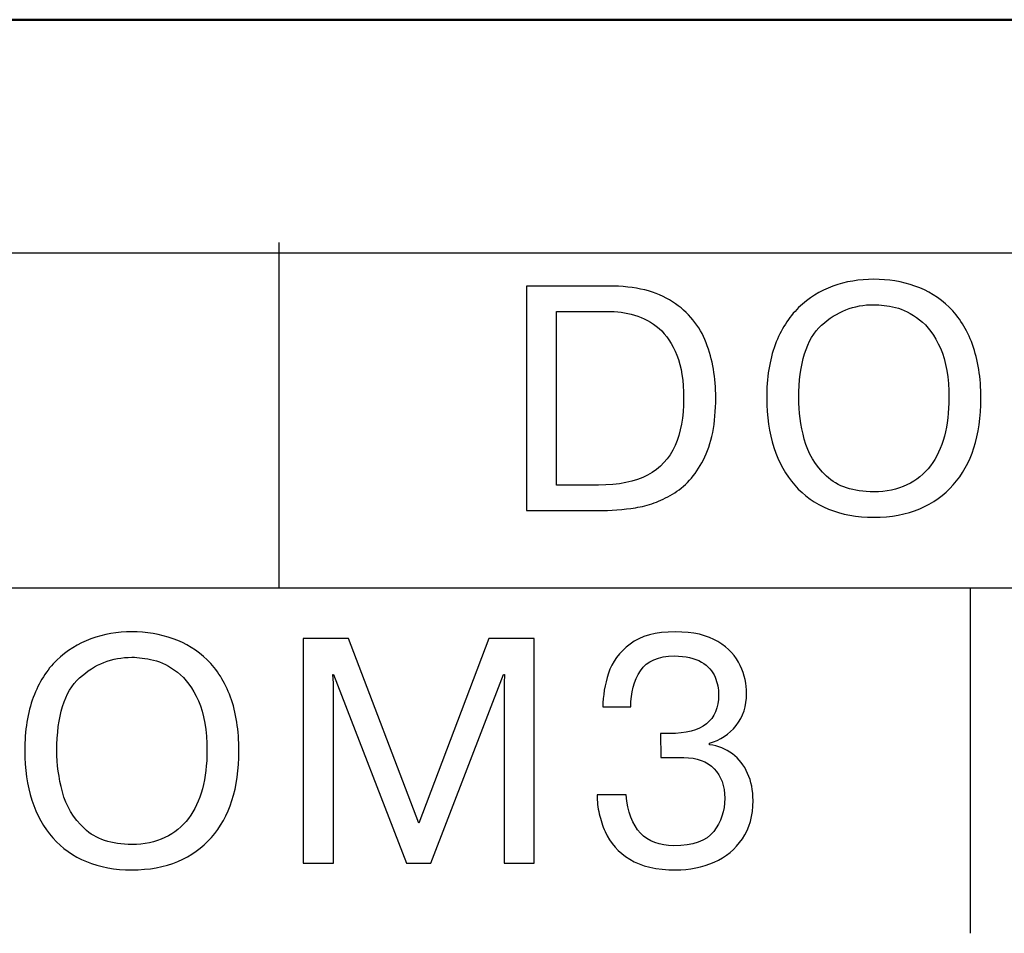
# Model space of a CAD drawing. Units: millimetres. Extents: x 2171 to 3046, y 1134 to 1431.
# Drawn here: x 2846 to 2851, y 1253 to 1258 of the extents above; entities that cross this region are included whole.
import ezdxf

# ---------------------------------------------------------------- set-up
doc = ezdxf.new("R2010")
doc.units = ezdxf.units.MM
doc.layers.add('main', color=5, linetype='Continuous', lineweight=50)
doc.layers.add('text', color=7, linetype='Continuous', lineweight=20)

msp = doc.modelspace()

# ---------------------------------------------------------------- linework, layer by layer
at = {"layer": 'main'}
msp.add_line((2876.737, 1258.005), (2813.737, 1258.005), dxfattribs=at)
at = {"layer": 'text', "color": 7, "lineweight": 25}
for points in [[(2847.1142, 1254.879), (2847.1142, 1254.879), (2847.1142, 1256.779), (2847.1142, 1256.779)], [(2817.6142, 1254.879), (2817.6142, 1254.879), (2858.7758, 1254.879), (2872.7634, 1254.879)], [(2850.9142, 1254.879), (2850.9142, 1254.879), (2850.9142, 1252.979), (2850.9142, 1252.979)]]:
    msp.add_open_spline(points, degree=3, dxfattribs=at)
at = {"layer": 'text', "lineweight": 25}
msp.add_open_spline([(2872.7634, 1256.7204), (2872.7634, 1256.7204), (2817.5634, 1256.7204), (2817.5634, 1256.7204)], degree=3, dxfattribs=at)
msp.add_open_spline([(2872.7634, 1256.7204), (2872.7634, 1256.7204), (2817.5634, 1256.7204), (2817.5634, 1256.7204)], degree=3, dxfattribs=at)
msp.add_open_spline([(2872.7634, 1256.7204), (2872.7634, 1256.7204), (2817.5634, 1256.7204), (2817.5634, 1256.7204)], degree=3, dxfattribs=at)
msp.add_open_spline([(2872.7634, 1256.7204), (2872.7634, 1256.7204), (2817.5634, 1256.7204), (2817.5634, 1256.7204)], degree=3, dxfattribs=at)
msp.add_open_spline([(2872.7634, 1256.7204), (2872.7634, 1256.7204), (2817.5634, 1256.7204), (2817.5634, 1256.7204)], degree=3, dxfattribs=at)
msp.add_open_spline([(2872.7634, 1256.7204), (2872.7634, 1256.7204), (2817.5634, 1256.7204), (2817.5634, 1256.7204)], degree=3, dxfattribs=at)
at = {"layer": 'text', "color": 7, "lineweight": 25}
for points, knots in [([(2850.3845, 1255.2679), (2850.291, 1255.2679), (2850.2075, 1255.2829), (2850.1346, 1255.3131), (2850.1346, 1255.3131), (2850.0617, 1255.3431), (2850.0003, 1255.3866), (2849.95, 1255.4437), (2849.95, 1255.4437), (2849.8997, 1255.5004), (2849.8615, 1255.5695), (2849.8351, 1255.6512), (2849.8351, 1255.6512), (2849.8086, 1255.7326), (2849.7954, 1255.8232), (2849.7954, 1255.9226), (2849.7954, 1255.9226), (2849.7954, 1256.0349), (2849.811, 1256.1331), (2849.8424, 1256.2165), (2849.8424, 1256.2165), (2849.8736, 1256.3), (2849.9165, 1256.3682), (2849.9712, 1256.4212), (2849.9712, 1256.4212), (2850.0256, 1256.4738), (2850.0885, 1256.5132), (2850.1593, 1256.5387), (2850.1593, 1256.5387), (2850.2302, 1256.5643), (2850.3051, 1256.577), (2850.3845, 1256.577), (2850.3845, 1256.577), (2850.4645, 1256.577), (2850.5397, 1256.5646), (2850.6112, 1256.5396), (2850.6112, 1256.5396), (2850.6823, 1256.5146), (2850.7449, 1256.4758), (2850.7993, 1256.4232), (2850.7993, 1256.4232), (2850.8534, 1256.3706), (2850.8961, 1256.3024), (2850.9272, 1256.2183), (2850.9272, 1256.2183), (2850.9581, 1256.1342), (2850.9737, 1256.0354), (2850.9737, 1255.9226), (2850.9737, 1255.9226), (2850.9737, 1255.8197), (2850.961, 1255.7285), (2850.9354, 1255.6494), (2850.9354, 1255.6494), (2850.9099, 1255.5701), (2850.8719, 1255.5022), (2850.822, 1255.4457), (2850.822, 1255.4457), (2850.772, 1255.3893), (2850.7106, 1255.3455), (2850.6373, 1255.3143), (2850.6373, 1255.3143), (2850.5641, 1255.2834), (2850.4798, 1255.2679), (2850.3845, 1255.2679)], [0, 0, 0, 0, 0.0625, 0.0625, 0.0625, 0.0625, 0.125, 0.125, 0.125, 0.125, 0.1875, 0.1875, 0.1875, 0.1875, 0.25, 0.25, 0.25, 0.25, 0.3125, 0.3125, 0.3125, 0.3125, 0.375, 0.375, 0.375, 0.375, 0.4375, 0.4375, 0.4375, 0.4375, 0.5, 0.5, 0.5, 0.5, 0.5625, 0.5625, 0.5625, 0.5625, 0.625, 0.625, 0.625, 0.625, 0.6875, 0.6875, 0.6875, 0.6875, 0.75, 0.75, 0.75, 0.75, 0.8125, 0.8125, 0.8125, 0.8125, 0.875, 0.875, 0.875, 0.875, 0.9375, 0.9375, 0.9375, 0.9375, 1, 1, 1, 1]), ([(2850.3845, 1255.2679), (2850.291, 1255.2679), (2850.2075, 1255.2829), (2850.1346, 1255.3131), (2850.1346, 1255.3131), (2850.0617, 1255.3431), (2850.0003, 1255.3866), (2849.95, 1255.4437), (2849.95, 1255.4437), (2849.8997, 1255.5004), (2849.8615, 1255.5695), (2849.8351, 1255.6512), (2849.8351, 1255.6512), (2849.8086, 1255.7326), (2849.7954, 1255.8232), (2849.7954, 1255.9226), (2849.7954, 1255.9226), (2849.7954, 1256.0349), (2849.811, 1256.1331), (2849.8424, 1256.2165), (2849.8424, 1256.2165), (2849.8736, 1256.3), (2849.9165, 1256.3682), (2849.9712, 1256.4212), (2849.9712, 1256.4212), (2850.0256, 1256.4738), (2850.0885, 1256.5132), (2850.1593, 1256.5387), (2850.1593, 1256.5387), (2850.2302, 1256.5643), (2850.3051, 1256.577), (2850.3845, 1256.577), (2850.3845, 1256.577), (2850.4645, 1256.577), (2850.5397, 1256.5646), (2850.6112, 1256.5396), (2850.6112, 1256.5396), (2850.6823, 1256.5146), (2850.7449, 1256.4758), (2850.7993, 1256.4232), (2850.7993, 1256.4232), (2850.8534, 1256.3706), (2850.8961, 1256.3024), (2850.9272, 1256.2183), (2850.9272, 1256.2183), (2850.9581, 1256.1342), (2850.9737, 1256.0354), (2850.9737, 1255.9226), (2850.9737, 1255.9226), (2850.9737, 1255.8197), (2850.961, 1255.7285), (2850.9354, 1255.6494), (2850.9354, 1255.6494), (2850.9099, 1255.5701), (2850.8719, 1255.5022), (2850.822, 1255.4457), (2850.822, 1255.4457), (2850.772, 1255.3893), (2850.7106, 1255.3455), (2850.6373, 1255.3143), (2850.6373, 1255.3143), (2850.5641, 1255.2834), (2850.4798, 1255.2679), (2850.3845, 1255.2679)], [0, 0, 0, 0, 0.0625, 0.0625, 0.0625, 0.0625, 0.125, 0.125, 0.125, 0.125, 0.1875, 0.1875, 0.1875, 0.1875, 0.25, 0.25, 0.25, 0.25, 0.3125, 0.3125, 0.3125, 0.3125, 0.375, 0.375, 0.375, 0.375, 0.4375, 0.4375, 0.4375, 0.4375, 0.5, 0.5, 0.5, 0.5, 0.5625, 0.5625, 0.5625, 0.5625, 0.625, 0.625, 0.625, 0.625, 0.6875, 0.6875, 0.6875, 0.6875, 0.75, 0.75, 0.75, 0.75, 0.8125, 0.8125, 0.8125, 0.8125, 0.875, 0.875, 0.875, 0.875, 0.9375, 0.9375, 0.9375, 0.9375, 1, 1, 1, 1]), ([(2848.4739, 1256.5399), (2848.4739, 1256.5399), (2848.9278, 1256.5399), (2848.9278, 1256.5399), (2848.9278, 1256.5399), (2849.0731, 1256.5399), (2849.1898, 1256.5111), (2849.2774, 1256.4535), (2849.2774, 1256.4535), (2849.3653, 1256.3956), (2849.427, 1256.3203), (2849.4623, 1256.2277), (2849.4623, 1256.2277), (2849.4976, 1256.1351), (2849.5152, 1256.0343), (2849.5152, 1255.9258), (2849.5152, 1255.9258), (2849.5152, 1255.7841), (2849.4926, 1255.67), (2849.4473, 1255.5836), (2849.4473, 1255.5836), (2849.4017, 1255.4972), (2849.345, 1255.434), (2849.2765, 1255.3946), (2849.2765, 1255.3946), (2849.2427, 1255.3749), (2849.2092, 1255.359), (2849.176, 1255.3466), (2849.176, 1255.3466), (2849.1424, 1255.3343), (2849.1086, 1255.3255), (2849.0742, 1255.3205), (2849.0742, 1255.3205), (2849.0069, 1255.3102), (2848.9375, 1255.3049), (2848.8658, 1255.3049), (2848.8658, 1255.3049), (2848.8658, 1255.3049), (2848.4739, 1255.3049), (2848.4739, 1255.3049), (2848.4739, 1255.3049), (2848.4739, 1255.3049), (2848.4739, 1256.5399), (2848.4739, 1256.5399)], [0, 0, 0, 0, 0.090909, 0.090909, 0.090909, 0.090909, 0.181818, 0.181818, 0.181818, 0.181818, 0.272727, 0.272727, 0.272727, 0.272727, 0.363636, 0.363636, 0.363636, 0.363636, 0.454545, 0.454545, 0.454545, 0.454545, 0.545455, 0.545455, 0.545455, 0.545455, 0.636364, 0.636364, 0.636364, 0.636364, 0.727273, 0.727273, 0.727273, 0.727273, 0.818182, 0.818182, 0.818182, 0.818182, 0.909091, 0.909091, 0.909091, 0.909091, 1, 1, 1, 1]), ([(2848.4739, 1256.5399), (2848.4739, 1256.5399), (2848.9278, 1256.5399), (2848.9278, 1256.5399), (2848.9278, 1256.5399), (2849.0731, 1256.5399), (2849.1898, 1256.5111), (2849.2774, 1256.4535), (2849.2774, 1256.4535), (2849.3653, 1256.3956), (2849.427, 1256.3203), (2849.4623, 1256.2277), (2849.4623, 1256.2277), (2849.4976, 1256.1351), (2849.5152, 1256.0343), (2849.5152, 1255.9258), (2849.5152, 1255.9258), (2849.5152, 1255.7841), (2849.4926, 1255.67), (2849.4473, 1255.5836), (2849.4473, 1255.5836), (2849.4017, 1255.4972), (2849.345, 1255.434), (2849.2765, 1255.3946), (2849.2765, 1255.3946), (2849.2427, 1255.3749), (2849.2092, 1255.359), (2849.176, 1255.3466), (2849.176, 1255.3466), (2849.1424, 1255.3343), (2849.1086, 1255.3255), (2849.0742, 1255.3205), (2849.0742, 1255.3205), (2849.0069, 1255.3102), (2848.9375, 1255.3049), (2848.8658, 1255.3049), (2848.8658, 1255.3049), (2848.8658, 1255.3049), (2848.4739, 1255.3049), (2848.4739, 1255.3049), (2848.4739, 1255.3049), (2848.4739, 1255.3049), (2848.4739, 1256.5399), (2848.4739, 1256.5399)], [0, 0, 0, 0, 0.090909, 0.090909, 0.090909, 0.090909, 0.181818, 0.181818, 0.181818, 0.181818, 0.272727, 0.272727, 0.272727, 0.272727, 0.363636, 0.363636, 0.363636, 0.363636, 0.454545, 0.454545, 0.454545, 0.454545, 0.545455, 0.545455, 0.545455, 0.545455, 0.636364, 0.636364, 0.636364, 0.636364, 0.727273, 0.727273, 0.727273, 0.727273, 0.818182, 0.818182, 0.818182, 0.818182, 0.909091, 0.909091, 0.909091, 0.909091, 1, 1, 1, 1]), ([(2848.64, 1256.4003), (2848.64, 1256.4003), (2848.64, 1255.4445), (2848.64, 1255.4445), (2848.64, 1255.4445), (2848.64, 1255.4445), (2848.8708, 1255.4445), (2848.8708, 1255.4445), (2848.8708, 1255.4445), (2848.9811, 1255.4445), (2849.071, 1255.4631), (2849.1404, 1255.5001), (2849.1404, 1255.5001), (2849.2098, 1255.5371), (2849.2603, 1255.5909), (2849.2915, 1255.6621), (2849.2915, 1255.6621), (2849.323, 1255.7329), (2849.3385, 1255.8197), (2849.3385, 1255.9226), (2849.3385, 1255.9226), (2849.3385, 1256.0172), (2849.3262, 1256.096), (2849.3012, 1256.1592), (2849.3012, 1256.1592), (2849.2762, 1256.2224), (2849.2433, 1256.2715), (2849.203, 1256.3065), (2849.203, 1256.3065), (2849.1624, 1256.3415), (2849.1178, 1256.3659), (2849.069, 1256.3797), (2849.069, 1256.3797), (2849.0202, 1256.3935), (2848.9699, 1256.4003), (2848.9181, 1256.4003), (2848.9181, 1256.4003), (2848.9181, 1256.4003), (2848.64, 1256.4003), (2848.64, 1256.4003)], [0, 0, 0, 0, 0.1, 0.1, 0.1, 0.1, 0.2, 0.2, 0.2, 0.2, 0.3, 0.3, 0.3, 0.3, 0.4, 0.4, 0.4, 0.4, 0.5, 0.5, 0.5, 0.5, 0.6, 0.6, 0.6, 0.6, 0.7, 0.7, 0.7, 0.7, 0.8, 0.8, 0.8, 0.8, 0.9, 0.9, 0.9, 0.9, 1, 1, 1, 1]), ([(2848.64, 1256.4003), (2848.64, 1256.4003), (2848.64, 1255.4445), (2848.64, 1255.4445), (2848.64, 1255.4445), (2848.64, 1255.4445), (2848.8708, 1255.4445), (2848.8708, 1255.4445), (2848.8708, 1255.4445), (2848.9811, 1255.4445), (2849.071, 1255.4631), (2849.1404, 1255.5001), (2849.1404, 1255.5001), (2849.2098, 1255.5371), (2849.2603, 1255.5909), (2849.2915, 1255.6621), (2849.2915, 1255.6621), (2849.323, 1255.7329), (2849.3385, 1255.8197), (2849.3385, 1255.9226), (2849.3385, 1255.9226), (2849.3385, 1256.0172), (2849.3262, 1256.096), (2849.3012, 1256.1592), (2849.3012, 1256.1592), (2849.2762, 1256.2224), (2849.2433, 1256.2715), (2849.203, 1256.3065), (2849.203, 1256.3065), (2849.1624, 1256.3415), (2849.1178, 1256.3659), (2849.069, 1256.3797), (2849.069, 1256.3797), (2849.0202, 1256.3935), (2848.9699, 1256.4003), (2848.9181, 1256.4003), (2848.9181, 1256.4003), (2848.9181, 1256.4003), (2848.64, 1256.4003), (2848.64, 1256.4003)], [0, 0, 0, 0, 0.1, 0.1, 0.1, 0.1, 0.2, 0.2, 0.2, 0.2, 0.3, 0.3, 0.3, 0.3, 0.4, 0.4, 0.4, 0.4, 0.5, 0.5, 0.5, 0.5, 0.6, 0.6, 0.6, 0.6, 0.7, 0.7, 0.7, 0.7, 0.8, 0.8, 0.8, 0.8, 0.9, 0.9, 0.9, 0.9, 1, 1, 1, 1]), ([(2850.3845, 1255.4075), (2850.4533, 1255.4075), (2850.5142, 1255.4201), (2850.5668, 1255.4454), (2850.5668, 1255.4454), (2850.6191, 1255.4707), (2850.6623, 1255.5057), (2850.6961, 1255.551), (2850.6961, 1255.551), (2850.7302, 1255.5959), (2850.7555, 1255.6503), (2850.7726, 1255.7141), (2850.7726, 1255.7141), (2850.7893, 1255.7776), (2850.7979, 1255.8473), (2850.7979, 1255.9226), (2850.7979, 1255.9226), (2850.7979, 1256.0349), (2850.7823, 1256.1266), (2850.7508, 1256.1971), (2850.7508, 1256.1971), (2850.7197, 1256.2677), (2850.6814, 1256.3203), (2850.6359, 1256.3547), (2850.6359, 1256.3547), (2850.5906, 1256.3891), (2850.5465, 1256.4115), (2850.5033, 1256.4217), (2850.5033, 1256.4217), (2850.4604, 1256.432), (2850.4207, 1256.4373), (2850.3845, 1256.4373), (2850.3845, 1256.4373), (2850.276, 1256.4373), (2850.1802, 1256.3997), (2850.097, 1256.3241), (2850.097, 1256.3241), (2850.0138, 1256.2486), (2849.9721, 1256.1148), (2849.9721, 1255.9226), (2849.9721, 1255.9226), (2849.9721, 1255.8491), (2849.9821, 1255.7738), (2850.0023, 1255.6968), (2850.0023, 1255.6968), (2850.0223, 1255.6198), (2850.0629, 1255.5524), (2850.1241, 1255.4945), (2850.1241, 1255.4945), (2850.1852, 1255.4366), (2850.2719, 1255.4075), (2850.3845, 1255.4075)], [0, 0, 0, 0, 0.076923, 0.076923, 0.076923, 0.076923, 0.153846, 0.153846, 0.153846, 0.153846, 0.230769, 0.230769, 0.230769, 0.230769, 0.307692, 0.307692, 0.307692, 0.307692, 0.384615, 0.384615, 0.384615, 0.384615, 0.461538, 0.461538, 0.461538, 0.461538, 0.538462, 0.538462, 0.538462, 0.538462, 0.615385, 0.615385, 0.615385, 0.615385, 0.692308, 0.692308, 0.692308, 0.692308, 0.769231, 0.769231, 0.769231, 0.769231, 0.846154, 0.846154, 0.846154, 0.846154, 0.923077, 0.923077, 0.923077, 0.923077, 1, 1, 1, 1]), ([(2850.3845, 1255.4075), (2850.4533, 1255.4075), (2850.5142, 1255.4201), (2850.5668, 1255.4454), (2850.5668, 1255.4454), (2850.6191, 1255.4707), (2850.6623, 1255.5057), (2850.6961, 1255.551), (2850.6961, 1255.551), (2850.7302, 1255.5959), (2850.7555, 1255.6503), (2850.7726, 1255.7141), (2850.7726, 1255.7141), (2850.7893, 1255.7776), (2850.7979, 1255.8473), (2850.7979, 1255.9226), (2850.7979, 1255.9226), (2850.7979, 1256.0349), (2850.7823, 1256.1266), (2850.7508, 1256.1971), (2850.7508, 1256.1971), (2850.7197, 1256.2677), (2850.6814, 1256.3203), (2850.6359, 1256.3547), (2850.6359, 1256.3547), (2850.5906, 1256.3891), (2850.5465, 1256.4115), (2850.5033, 1256.4217), (2850.5033, 1256.4217), (2850.4604, 1256.432), (2850.4207, 1256.4373), (2850.3845, 1256.4373), (2850.3845, 1256.4373), (2850.276, 1256.4373), (2850.1802, 1256.3997), (2850.097, 1256.3241), (2850.097, 1256.3241), (2850.0138, 1256.2486), (2849.9721, 1256.1148), (2849.9721, 1255.9226), (2849.9721, 1255.9226), (2849.9721, 1255.8491), (2849.9821, 1255.7738), (2850.0023, 1255.6968), (2850.0023, 1255.6968), (2850.0223, 1255.6198), (2850.0629, 1255.5524), (2850.1241, 1255.4945), (2850.1241, 1255.4945), (2850.1852, 1255.4366), (2850.2719, 1255.4075), (2850.3845, 1255.4075)], [0, 0, 0, 0, 0.076923, 0.076923, 0.076923, 0.076923, 0.153846, 0.153846, 0.153846, 0.153846, 0.230769, 0.230769, 0.230769, 0.230769, 0.307692, 0.307692, 0.307692, 0.307692, 0.384615, 0.384615, 0.384615, 0.384615, 0.461538, 0.461538, 0.461538, 0.461538, 0.538462, 0.538462, 0.538462, 0.538462, 0.615385, 0.615385, 0.615385, 0.615385, 0.692308, 0.692308, 0.692308, 0.692308, 0.769231, 0.769231, 0.769231, 0.769231, 0.846154, 0.846154, 0.846154, 0.846154, 0.923077, 0.923077, 0.923077, 0.923077, 1, 1, 1, 1]), ([(2846.303, 1253.3281), (2846.2095, 1253.3281), (2846.126, 1253.3431), (2846.0531, 1253.3733), (2846.0531, 1253.3733), (2845.9802, 1253.4033), (2845.9188, 1253.4468), (2845.8685, 1253.5039), (2845.8685, 1253.5039), (2845.8182, 1253.5606), (2845.78, 1253.6297), (2845.7536, 1253.7114), (2845.7536, 1253.7114), (2845.7271, 1253.7928), (2845.7139, 1253.8834), (2845.7139, 1253.9828), (2845.7139, 1253.9828), (2845.7139, 1254.0951), (2845.7295, 1254.1933), (2845.7609, 1254.2767), (2845.7609, 1254.2767), (2845.7921, 1254.3602), (2845.835, 1254.4284), (2845.8897, 1254.4814), (2845.8897, 1254.4814), (2845.9441, 1254.534), (2846.007, 1254.5734), (2846.0778, 1254.5989), (2846.0778, 1254.5989), (2846.1487, 1254.6245), (2846.2236, 1254.6372), (2846.303, 1254.6372), (2846.303, 1254.6372), (2846.383, 1254.6372), (2846.4582, 1254.6248), (2846.5297, 1254.5998), (2846.5297, 1254.5998), (2846.6008, 1254.5748), (2846.6634, 1254.536), (2846.7178, 1254.4834), (2846.7178, 1254.4834), (2846.7719, 1254.4308), (2846.8146, 1254.3626), (2846.8457, 1254.2785), (2846.8457, 1254.2785), (2846.8766, 1254.1944), (2846.8922, 1254.0956), (2846.8922, 1253.9828), (2846.8922, 1253.9828), (2846.8922, 1253.8799), (2846.8795, 1253.7887), (2846.8539, 1253.7096), (2846.8539, 1253.7096), (2846.8284, 1253.6303), (2846.7904, 1253.5624), (2846.7405, 1253.5059), (2846.7405, 1253.5059), (2846.6905, 1253.4495), (2846.6291, 1253.4057), (2846.5558, 1253.3745), (2846.5558, 1253.3745), (2846.4826, 1253.3436), (2846.3983, 1253.3281), (2846.303, 1253.3281)], [0, 0, 0, 0, 0.0625, 0.0625, 0.0625, 0.0625, 0.125, 0.125, 0.125, 0.125, 0.1875, 0.1875, 0.1875, 0.1875, 0.25, 0.25, 0.25, 0.25, 0.3125, 0.3125, 0.3125, 0.3125, 0.375, 0.375, 0.375, 0.375, 0.4375, 0.4375, 0.4375, 0.4375, 0.5, 0.5, 0.5, 0.5, 0.5625, 0.5625, 0.5625, 0.5625, 0.625, 0.625, 0.625, 0.625, 0.6875, 0.6875, 0.6875, 0.6875, 0.75, 0.75, 0.75, 0.75, 0.8125, 0.8125, 0.8125, 0.8125, 0.875, 0.875, 0.875, 0.875, 0.9375, 0.9375, 0.9375, 0.9375, 1, 1, 1, 1]), ([(2846.303, 1253.3281), (2846.2095, 1253.3281), (2846.126, 1253.3431), (2846.0531, 1253.3733), (2846.0531, 1253.3733), (2845.9802, 1253.4033), (2845.9188, 1253.4468), (2845.8685, 1253.5039), (2845.8685, 1253.5039), (2845.8182, 1253.5606), (2845.78, 1253.6297), (2845.7536, 1253.7114), (2845.7536, 1253.7114), (2845.7271, 1253.7928), (2845.7139, 1253.8834), (2845.7139, 1253.9828), (2845.7139, 1253.9828), (2845.7139, 1254.0951), (2845.7295, 1254.1933), (2845.7609, 1254.2767), (2845.7609, 1254.2767), (2845.7921, 1254.3602), (2845.835, 1254.4284), (2845.8897, 1254.4814), (2845.8897, 1254.4814), (2845.9441, 1254.534), (2846.007, 1254.5734), (2846.0778, 1254.5989), (2846.0778, 1254.5989), (2846.1487, 1254.6245), (2846.2236, 1254.6372), (2846.303, 1254.6372), (2846.303, 1254.6372), (2846.383, 1254.6372), (2846.4582, 1254.6248), (2846.5297, 1254.5998), (2846.5297, 1254.5998), (2846.6008, 1254.5748), (2846.6634, 1254.536), (2846.7178, 1254.4834), (2846.7178, 1254.4834), (2846.7719, 1254.4308), (2846.8146, 1254.3626), (2846.8457, 1254.2785), (2846.8457, 1254.2785), (2846.8766, 1254.1944), (2846.8922, 1254.0956), (2846.8922, 1253.9828), (2846.8922, 1253.9828), (2846.8922, 1253.8799), (2846.8795, 1253.7887), (2846.8539, 1253.7096), (2846.8539, 1253.7096), (2846.8284, 1253.6303), (2846.7904, 1253.5624), (2846.7405, 1253.5059), (2846.7405, 1253.5059), (2846.6905, 1253.4495), (2846.6291, 1253.4057), (2846.5558, 1253.3745), (2846.5558, 1253.3745), (2846.4826, 1253.3436), (2846.3983, 1253.3281), (2846.303, 1253.3281)], [0, 0, 0, 0, 0.0625, 0.0625, 0.0625, 0.0625, 0.125, 0.125, 0.125, 0.125, 0.1875, 0.1875, 0.1875, 0.1875, 0.25, 0.25, 0.25, 0.25, 0.3125, 0.3125, 0.3125, 0.3125, 0.375, 0.375, 0.375, 0.375, 0.4375, 0.4375, 0.4375, 0.4375, 0.5, 0.5, 0.5, 0.5, 0.5625, 0.5625, 0.5625, 0.5625, 0.625, 0.625, 0.625, 0.625, 0.6875, 0.6875, 0.6875, 0.6875, 0.75, 0.75, 0.75, 0.75, 0.8125, 0.8125, 0.8125, 0.8125, 0.875, 0.875, 0.875, 0.875, 0.9375, 0.9375, 0.9375, 0.9375, 1, 1, 1, 1]), ([(2848.8625, 1253.7405), (2848.8625, 1253.7405), (2849.0219, 1253.7405), (2849.0219, 1253.7405), (2849.0219, 1253.7405), (2849.0392, 1253.5538), (2849.1268, 1253.4606), (2849.2847, 1253.4606), (2849.2847, 1253.4606), (2849.3902, 1253.4606), (2849.4634, 1253.4865), (2849.5037, 1253.5386), (2849.5037, 1253.5386), (2849.5443, 1253.5906), (2849.5646, 1253.6517), (2849.5646, 1253.7217), (2849.5646, 1253.7217), (2849.5646, 1253.7896), (2849.5451, 1253.8437), (2849.5063, 1253.8846), (2849.5063, 1253.8846), (2849.4675, 1253.9254), (2849.4117, 1253.9457), (2849.3388, 1253.9457), (2849.3388, 1253.9457), (2849.3388, 1253.9457), (2849.2576, 1253.9457), (2849.2576, 1253.9457), (2849.2576, 1253.9457), (2849.2576, 1253.9457), (2849.2138, 1253.9457), (2849.2138, 1253.9457), (2849.2138, 1253.9457), (2849.2138, 1253.9457), (2849.2121, 1254.0783), (2849.2121, 1254.0783), (2849.2121, 1254.0783), (2849.2121, 1254.0783), (2849.2612, 1254.0783), (2849.2612, 1254.0783), (2849.2612, 1254.0783), (2849.4411, 1254.0783), (2849.531, 1254.1492), (2849.531, 1254.2911), (2849.531, 1254.2911), (2849.531, 1254.3244), (2849.5246, 1254.357), (2849.5113, 1254.389), (2849.5113, 1254.389), (2849.4981, 1254.4214), (2849.4731, 1254.4487), (2849.4361, 1254.4711), (2849.4361, 1254.4711), (2849.3993, 1254.4934), (2849.3499, 1254.5046), (2849.2879, 1254.5046), (2849.2879, 1254.5046), (2849.1994, 1254.5046), (2849.1371, 1254.4775), (2849.1012, 1254.4231), (2849.1012, 1254.4231), (2849.0654, 1254.3691), (2849.0474, 1254.3026), (2849.0474, 1254.2247), (2849.0474, 1254.2247), (2849.0474, 1254.2247), (2848.8943, 1254.2247), (2848.8943, 1254.2247), (2848.8943, 1254.2247), (2848.8943, 1254.2856), (2848.9046, 1254.347), (2848.9248, 1254.4093), (2848.9248, 1254.4093), (2848.9451, 1254.4717), (2848.9848, 1254.5252), (2849.0436, 1254.5701), (2849.0436, 1254.5701), (2849.1027, 1254.6148), (2849.1856, 1254.6372), (2849.2932, 1254.6372), (2849.2932, 1254.6372), (2849.3908, 1254.6372), (2849.469, 1254.6192), (2849.5275, 1254.5837), (2849.5275, 1254.5837), (2849.586, 1254.5481), (2849.6269, 1254.5043), (2849.6501, 1254.4525), (2849.6501, 1254.4525), (2849.6733, 1254.4005), (2849.6851, 1254.3494), (2849.6851, 1254.2988), (2849.6851, 1254.2988), (2849.6851, 1254.2291), (2849.6657, 1254.1703), (2849.6269, 1254.1221), (2849.6269, 1254.1221), (2849.5881, 1254.0739), (2849.5396, 1254.0416), (2849.4816, 1254.0248), (2849.4816, 1254.0248), (2849.4816, 1254.0248), (2849.4816, 1254.0163), (2849.4816, 1254.0163), (2849.4816, 1254.0163), (2849.5287, 1254.0098), (2849.5704, 1253.9933), (2849.6066, 1253.9663), (2849.6066, 1253.9663), (2849.6428, 1253.9392), (2849.6707, 1253.9034), (2849.6907, 1253.859), (2849.6907, 1253.859), (2849.7104, 1253.8146), (2849.7204, 1253.7646), (2849.7204, 1253.7096), (2849.7204, 1253.7096), (2849.7204, 1253.6265), (2849.701, 1253.5559), (2849.6619, 1253.4986), (2849.6619, 1253.4986), (2849.6228, 1253.4412), (2849.571, 1253.3983), (2849.5063, 1253.3704), (2849.5063, 1253.3704), (2849.4417, 1253.3422), (2849.3711, 1253.3281), (2849.295, 1253.3281), (2849.295, 1253.3281), (2849.1891, 1253.3281), (2849.1051, 1253.3475), (2849.0421, 1253.3866), (2849.0421, 1253.3866), (2848.9792, 1253.4257), (2848.934, 1253.4762), (2848.9063, 1253.5383), (2848.9063, 1253.5383), (2848.8928, 1253.5703), (2848.8819, 1253.6032), (2848.8743, 1253.6367), (2848.8743, 1253.6367), (2848.8663, 1253.6705), (2848.8625, 1253.7049), (2848.8625, 1253.7405)], [0, 0, 0, 0, 0.027778, 0.027778, 0.027778, 0.027778, 0.055556, 0.055556, 0.055556, 0.055556, 0.083333, 0.083333, 0.083333, 0.083333, 0.111111, 0.111111, 0.111111, 0.111111, 0.138889, 0.138889, 0.138889, 0.138889, 0.166667, 0.166667, 0.166667, 0.166667, 0.194444, 0.194444, 0.194444, 0.194444, 0.222222, 0.222222, 0.222222, 0.222222, 0.25, 0.25, 0.25, 0.25, 0.277778, 0.277778, 0.277778, 0.277778, 0.305556, 0.305556, 0.305556, 0.305556, 0.333333, 0.333333, 0.333333, 0.333333, 0.361111, 0.361111, 0.361111, 0.361111, 0.388889, 0.388889, 0.388889, 0.388889, 0.416667, 0.416667, 0.416667, 0.416667, 0.444444, 0.444444, 0.444444, 0.444444, 0.472222, 0.472222, 0.472222, 0.472222, 0.5, 0.5, 0.5, 0.5, 0.527778, 0.527778, 0.527778, 0.527778, 0.555556, 0.555556, 0.555556, 0.555556, 0.583333, 0.583333, 0.583333, 0.583333, 0.611111, 0.611111, 0.611111, 0.611111, 0.638889, 0.638889, 0.638889, 0.638889, 0.666667, 0.666667, 0.666667, 0.666667, 0.694444, 0.694444, 0.694444, 0.694444, 0.722222, 0.722222, 0.722222, 0.722222, 0.75, 0.75, 0.75, 0.75, 0.777778, 0.777778, 0.777778, 0.777778, 0.805556, 0.805556, 0.805556, 0.805556, 0.833333, 0.833333, 0.833333, 0.833333, 0.861111, 0.861111, 0.861111, 0.861111, 0.888889, 0.888889, 0.888889, 0.888889, 0.916667, 0.916667, 0.916667, 0.916667, 0.944444, 0.944444, 0.944444, 0.944444, 0.972222, 0.972222, 0.972222, 0.972222, 1, 1, 1, 1]), ([(2848.8625, 1253.7405), (2848.8625, 1253.7405), (2849.0219, 1253.7405), (2849.0219, 1253.7405), (2849.0219, 1253.7405), (2849.0392, 1253.5538), (2849.1268, 1253.4606), (2849.2847, 1253.4606), (2849.2847, 1253.4606), (2849.3902, 1253.4606), (2849.4634, 1253.4865), (2849.5037, 1253.5386), (2849.5037, 1253.5386), (2849.5443, 1253.5906), (2849.5646, 1253.6517), (2849.5646, 1253.7217), (2849.5646, 1253.7217), (2849.5646, 1253.7896), (2849.5451, 1253.8437), (2849.5063, 1253.8846), (2849.5063, 1253.8846), (2849.4675, 1253.9254), (2849.4117, 1253.9457), (2849.3388, 1253.9457), (2849.3388, 1253.9457), (2849.3388, 1253.9457), (2849.2576, 1253.9457), (2849.2576, 1253.9457), (2849.2576, 1253.9457), (2849.2576, 1253.9457), (2849.2138, 1253.9457), (2849.2138, 1253.9457), (2849.2138, 1253.9457), (2849.2138, 1253.9457), (2849.2121, 1254.0783), (2849.2121, 1254.0783), (2849.2121, 1254.0783), (2849.2121, 1254.0783), (2849.2612, 1254.0783), (2849.2612, 1254.0783), (2849.2612, 1254.0783), (2849.4411, 1254.0783), (2849.531, 1254.1492), (2849.531, 1254.2911), (2849.531, 1254.2911), (2849.531, 1254.3244), (2849.5246, 1254.357), (2849.5113, 1254.389), (2849.5113, 1254.389), (2849.4981, 1254.4214), (2849.4731, 1254.4487), (2849.4361, 1254.4711), (2849.4361, 1254.4711), (2849.3993, 1254.4934), (2849.3499, 1254.5046), (2849.2879, 1254.5046), (2849.2879, 1254.5046), (2849.1994, 1254.5046), (2849.1371, 1254.4775), (2849.1012, 1254.4231), (2849.1012, 1254.4231), (2849.0654, 1254.3691), (2849.0474, 1254.3026), (2849.0474, 1254.2247), (2849.0474, 1254.2247), (2849.0474, 1254.2247), (2848.8943, 1254.2247), (2848.8943, 1254.2247), (2848.8943, 1254.2247), (2848.8943, 1254.2856), (2848.9046, 1254.347), (2848.9248, 1254.4093), (2848.9248, 1254.4093), (2848.9451, 1254.4717), (2848.9848, 1254.5252), (2849.0436, 1254.5701), (2849.0436, 1254.5701), (2849.1027, 1254.6148), (2849.1856, 1254.6372), (2849.2932, 1254.6372), (2849.2932, 1254.6372), (2849.3908, 1254.6372), (2849.469, 1254.6192), (2849.5275, 1254.5837), (2849.5275, 1254.5837), (2849.586, 1254.5481), (2849.6269, 1254.5043), (2849.6501, 1254.4525), (2849.6501, 1254.4525), (2849.6733, 1254.4005), (2849.6851, 1254.3494), (2849.6851, 1254.2988), (2849.6851, 1254.2988), (2849.6851, 1254.2291), (2849.6657, 1254.1703), (2849.6269, 1254.1221), (2849.6269, 1254.1221), (2849.5881, 1254.0739), (2849.5396, 1254.0416), (2849.4816, 1254.0248), (2849.4816, 1254.0248), (2849.4816, 1254.0248), (2849.4816, 1254.0163), (2849.4816, 1254.0163), (2849.4816, 1254.0163), (2849.5287, 1254.0098), (2849.5704, 1253.9933), (2849.6066, 1253.9663), (2849.6066, 1253.9663), (2849.6428, 1253.9392), (2849.6707, 1253.9034), (2849.6907, 1253.859), (2849.6907, 1253.859), (2849.7104, 1253.8146), (2849.7204, 1253.7646), (2849.7204, 1253.7096), (2849.7204, 1253.7096), (2849.7204, 1253.6265), (2849.701, 1253.5559), (2849.6619, 1253.4986), (2849.6619, 1253.4986), (2849.6228, 1253.4412), (2849.571, 1253.3983), (2849.5063, 1253.3704), (2849.5063, 1253.3704), (2849.4417, 1253.3422), (2849.3711, 1253.3281), (2849.295, 1253.3281), (2849.295, 1253.3281), (2849.1891, 1253.3281), (2849.1051, 1253.3475), (2849.0421, 1253.3866), (2849.0421, 1253.3866), (2848.9792, 1253.4257), (2848.934, 1253.4762), (2848.9063, 1253.5383), (2848.9063, 1253.5383), (2848.8928, 1253.5703), (2848.8819, 1253.6032), (2848.8743, 1253.6367), (2848.8743, 1253.6367), (2848.8663, 1253.6705), (2848.8625, 1253.7049), (2848.8625, 1253.7405)], [0, 0, 0, 0, 0.027778, 0.027778, 0.027778, 0.027778, 0.055556, 0.055556, 0.055556, 0.055556, 0.083333, 0.083333, 0.083333, 0.083333, 0.111111, 0.111111, 0.111111, 0.111111, 0.138889, 0.138889, 0.138889, 0.138889, 0.166667, 0.166667, 0.166667, 0.166667, 0.194444, 0.194444, 0.194444, 0.194444, 0.222222, 0.222222, 0.222222, 0.222222, 0.25, 0.25, 0.25, 0.25, 0.277778, 0.277778, 0.277778, 0.277778, 0.305556, 0.305556, 0.305556, 0.305556, 0.333333, 0.333333, 0.333333, 0.333333, 0.361111, 0.361111, 0.361111, 0.361111, 0.388889, 0.388889, 0.388889, 0.388889, 0.416667, 0.416667, 0.416667, 0.416667, 0.444444, 0.444444, 0.444444, 0.444444, 0.472222, 0.472222, 0.472222, 0.472222, 0.5, 0.5, 0.5, 0.5, 0.527778, 0.527778, 0.527778, 0.527778, 0.555556, 0.555556, 0.555556, 0.555556, 0.583333, 0.583333, 0.583333, 0.583333, 0.611111, 0.611111, 0.611111, 0.611111, 0.638889, 0.638889, 0.638889, 0.638889, 0.666667, 0.666667, 0.666667, 0.666667, 0.694444, 0.694444, 0.694444, 0.694444, 0.722222, 0.722222, 0.722222, 0.722222, 0.75, 0.75, 0.75, 0.75, 0.777778, 0.777778, 0.777778, 0.777778, 0.805556, 0.805556, 0.805556, 0.805556, 0.833333, 0.833333, 0.833333, 0.833333, 0.861111, 0.861111, 0.861111, 0.861111, 0.888889, 0.888889, 0.888889, 0.888889, 0.916667, 0.916667, 0.916667, 0.916667, 0.944444, 0.944444, 0.944444, 0.944444, 0.972222, 0.972222, 0.972222, 0.972222, 1, 1, 1, 1]), ([(2847.8147, 1253.3651), (2847.8147, 1253.3651), (2847.4122, 1254.402), (2847.4122, 1254.402), (2847.4122, 1254.402), (2847.4122, 1254.402), (2847.409, 1254.402), (2847.409, 1254.402), (2847.409, 1254.402), (2847.409, 1254.402), (2847.4122, 1254.3546), (2847.4122, 1254.3546), (2847.4122, 1254.3546), (2847.4122, 1254.3546), (2847.4122, 1253.3651), (2847.4122, 1253.3651), (2847.4122, 1253.3651), (2847.4122, 1253.3651), (2847.2461, 1253.3651), (2847.2461, 1253.3651), (2847.2461, 1253.3651), (2847.2461, 1253.3651), (2847.2461, 1254.6001), (2847.2461, 1254.6001), (2847.2461, 1254.6001), (2847.2461, 1254.6001), (2847.4951, 1254.6001), (2847.4951, 1254.6001), (2847.4951, 1254.6001), (2847.4951, 1254.6001), (2847.8817, 1253.5844), (2847.8817, 1253.5844), (2847.8817, 1253.5844), (2847.8817, 1253.5844), (2848.2674, 1254.6001), (2848.2674, 1254.6001), (2848.2674, 1254.6001), (2848.2674, 1254.6001), (2848.5164, 1254.6001), (2848.5164, 1254.6001), (2848.5164, 1254.6001), (2848.5164, 1254.6001), (2848.5164, 1253.3651), (2848.5164, 1253.3651), (2848.5164, 1253.3651), (2848.5164, 1253.3651), (2848.3503, 1253.3651), (2848.3503, 1253.3651), (2848.3503, 1253.3651), (2848.3503, 1253.3651), (2848.3503, 1254.3546), (2848.3503, 1254.3546), (2848.3503, 1254.3546), (2848.3503, 1254.3546), (2848.3536, 1254.402), (2848.3536, 1254.402), (2848.3536, 1254.402), (2848.3536, 1254.402), (2848.3483, 1254.402), (2848.3483, 1254.402), (2848.3483, 1254.402), (2848.3483, 1254.402), (2847.9482, 1253.3651), (2847.9482, 1253.3651), (2847.9482, 1253.3651), (2847.9482, 1253.3651), (2847.8147, 1253.3651), (2847.8147, 1253.3651)], [0, 0, 0, 0, 0.058824, 0.058824, 0.058824, 0.058824, 0.117647, 0.117647, 0.117647, 0.117647, 0.176471, 0.176471, 0.176471, 0.176471, 0.235294, 0.235294, 0.235294, 0.235294, 0.294118, 0.294118, 0.294118, 0.294118, 0.352941, 0.352941, 0.352941, 0.352941, 0.411765, 0.411765, 0.411765, 0.411765, 0.470588, 0.470588, 0.470588, 0.470588, 0.529412, 0.529412, 0.529412, 0.529412, 0.588235, 0.588235, 0.588235, 0.588235, 0.647059, 0.647059, 0.647059, 0.647059, 0.705882, 0.705882, 0.705882, 0.705882, 0.764706, 0.764706, 0.764706, 0.764706, 0.823529, 0.823529, 0.823529, 0.823529, 0.882353, 0.882353, 0.882353, 0.882353, 0.941176, 0.941176, 0.941176, 0.941176, 1, 1, 1, 1]), ([(2847.8147, 1253.3651), (2847.8147, 1253.3651), (2847.4122, 1254.402), (2847.4122, 1254.402), (2847.4122, 1254.402), (2847.4122, 1254.402), (2847.409, 1254.402), (2847.409, 1254.402), (2847.409, 1254.402), (2847.409, 1254.402), (2847.4122, 1254.3546), (2847.4122, 1254.3546), (2847.4122, 1254.3546), (2847.4122, 1254.3546), (2847.4122, 1253.3651), (2847.4122, 1253.3651), (2847.4122, 1253.3651), (2847.4122, 1253.3651), (2847.2461, 1253.3651), (2847.2461, 1253.3651), (2847.2461, 1253.3651), (2847.2461, 1253.3651), (2847.2461, 1254.6001), (2847.2461, 1254.6001), (2847.2461, 1254.6001), (2847.2461, 1254.6001), (2847.4951, 1254.6001), (2847.4951, 1254.6001), (2847.4951, 1254.6001), (2847.4951, 1254.6001), (2847.8817, 1253.5844), (2847.8817, 1253.5844), (2847.8817, 1253.5844), (2847.8817, 1253.5844), (2848.2674, 1254.6001), (2848.2674, 1254.6001), (2848.2674, 1254.6001), (2848.2674, 1254.6001), (2848.5164, 1254.6001), (2848.5164, 1254.6001), (2848.5164, 1254.6001), (2848.5164, 1254.6001), (2848.5164, 1253.3651), (2848.5164, 1253.3651), (2848.5164, 1253.3651), (2848.5164, 1253.3651), (2848.3503, 1253.3651), (2848.3503, 1253.3651), (2848.3503, 1253.3651), (2848.3503, 1253.3651), (2848.3503, 1254.3546), (2848.3503, 1254.3546), (2848.3503, 1254.3546), (2848.3503, 1254.3546), (2848.3536, 1254.402), (2848.3536, 1254.402), (2848.3536, 1254.402), (2848.3536, 1254.402), (2848.3483, 1254.402), (2848.3483, 1254.402), (2848.3483, 1254.402), (2848.3483, 1254.402), (2847.9482, 1253.3651), (2847.9482, 1253.3651), (2847.9482, 1253.3651), (2847.9482, 1253.3651), (2847.8147, 1253.3651), (2847.8147, 1253.3651)], [0, 0, 0, 0, 0.058824, 0.058824, 0.058824, 0.058824, 0.117647, 0.117647, 0.117647, 0.117647, 0.176471, 0.176471, 0.176471, 0.176471, 0.235294, 0.235294, 0.235294, 0.235294, 0.294118, 0.294118, 0.294118, 0.294118, 0.352941, 0.352941, 0.352941, 0.352941, 0.411765, 0.411765, 0.411765, 0.411765, 0.470588, 0.470588, 0.470588, 0.470588, 0.529412, 0.529412, 0.529412, 0.529412, 0.588235, 0.588235, 0.588235, 0.588235, 0.647059, 0.647059, 0.647059, 0.647059, 0.705882, 0.705882, 0.705882, 0.705882, 0.764706, 0.764706, 0.764706, 0.764706, 0.823529, 0.823529, 0.823529, 0.823529, 0.882353, 0.882353, 0.882353, 0.882353, 0.941176, 0.941176, 0.941176, 0.941176, 1, 1, 1, 1]), ([(2846.303, 1253.4677), (2846.3718, 1253.4677), (2846.4327, 1253.4803), (2846.4853, 1253.5056), (2846.4853, 1253.5056), (2846.5376, 1253.5309), (2846.5808, 1253.5659), (2846.6146, 1253.6112), (2846.6146, 1253.6112), (2846.6487, 1253.6561), (2846.674, 1253.7105), (2846.6911, 1253.7743), (2846.6911, 1253.7743), (2846.7078, 1253.8378), (2846.7164, 1253.9075), (2846.7164, 1253.9828), (2846.7164, 1253.9828), (2846.7164, 1254.0951), (2846.7008, 1254.1868), (2846.6693, 1254.2573), (2846.6693, 1254.2573), (2846.6382, 1254.3279), (2846.5999, 1254.3805), (2846.5544, 1254.4149), (2846.5544, 1254.4149), (2846.5091, 1254.4493), (2846.465, 1254.4717), (2846.4218, 1254.4819), (2846.4218, 1254.4819), (2846.3789, 1254.4922), (2846.3392, 1254.4975), (2846.303, 1254.4975), (2846.303, 1254.4975), (2846.1945, 1254.4975), (2846.0987, 1254.4599), (2846.0155, 1254.3843), (2846.0155, 1254.3843), (2845.9323, 1254.3088), (2845.8906, 1254.175), (2845.8906, 1253.9828), (2845.8906, 1253.9828), (2845.8906, 1253.9093), (2845.9006, 1253.834), (2845.9208, 1253.757), (2845.9208, 1253.757), (2845.9408, 1253.68), (2845.9814, 1253.6126), (2846.0426, 1253.5547), (2846.0426, 1253.5547), (2846.1037, 1253.4968), (2846.1904, 1253.4677), (2846.303, 1253.4677)], [0, 0, 0, 0, 0.076923, 0.076923, 0.076923, 0.076923, 0.153846, 0.153846, 0.153846, 0.153846, 0.230769, 0.230769, 0.230769, 0.230769, 0.307692, 0.307692, 0.307692, 0.307692, 0.384615, 0.384615, 0.384615, 0.384615, 0.461538, 0.461538, 0.461538, 0.461538, 0.538462, 0.538462, 0.538462, 0.538462, 0.615385, 0.615385, 0.615385, 0.615385, 0.692308, 0.692308, 0.692308, 0.692308, 0.769231, 0.769231, 0.769231, 0.769231, 0.846154, 0.846154, 0.846154, 0.846154, 0.923077, 0.923077, 0.923077, 0.923077, 1, 1, 1, 1]), ([(2846.303, 1253.4677), (2846.3718, 1253.4677), (2846.4327, 1253.4803), (2846.4853, 1253.5056), (2846.4853, 1253.5056), (2846.5376, 1253.5309), (2846.5808, 1253.5659), (2846.6146, 1253.6112), (2846.6146, 1253.6112), (2846.6487, 1253.6561), (2846.674, 1253.7105), (2846.6911, 1253.7743), (2846.6911, 1253.7743), (2846.7078, 1253.8378), (2846.7164, 1253.9075), (2846.7164, 1253.9828), (2846.7164, 1253.9828), (2846.7164, 1254.0951), (2846.7008, 1254.1868), (2846.6693, 1254.2573), (2846.6693, 1254.2573), (2846.6382, 1254.3279), (2846.5999, 1254.3805), (2846.5544, 1254.4149), (2846.5544, 1254.4149), (2846.5091, 1254.4493), (2846.465, 1254.4717), (2846.4218, 1254.4819), (2846.4218, 1254.4819), (2846.3789, 1254.4922), (2846.3392, 1254.4975), (2846.303, 1254.4975), (2846.303, 1254.4975), (2846.1945, 1254.4975), (2846.0987, 1254.4599), (2846.0155, 1254.3843), (2846.0155, 1254.3843), (2845.9323, 1254.3088), (2845.8906, 1254.175), (2845.8906, 1253.9828), (2845.8906, 1253.9828), (2845.8906, 1253.9093), (2845.9006, 1253.834), (2845.9208, 1253.757), (2845.9208, 1253.757), (2845.9408, 1253.68), (2845.9814, 1253.6126), (2846.0426, 1253.5547), (2846.0426, 1253.5547), (2846.1037, 1253.4968), (2846.1904, 1253.4677), (2846.303, 1253.4677)], [0, 0, 0, 0, 0.076923, 0.076923, 0.076923, 0.076923, 0.153846, 0.153846, 0.153846, 0.153846, 0.230769, 0.230769, 0.230769, 0.230769, 0.307692, 0.307692, 0.307692, 0.307692, 0.384615, 0.384615, 0.384615, 0.384615, 0.461538, 0.461538, 0.461538, 0.461538, 0.538462, 0.538462, 0.538462, 0.538462, 0.615385, 0.615385, 0.615385, 0.615385, 0.692308, 0.692308, 0.692308, 0.692308, 0.769231, 0.769231, 0.769231, 0.769231, 0.846154, 0.846154, 0.846154, 0.846154, 0.923077, 0.923077, 0.923077, 0.923077, 1, 1, 1, 1])]:
    msp.add_open_spline(points, degree=3, knots=knots, dxfattribs=at)

doc.saveas('drawing.dxf')
